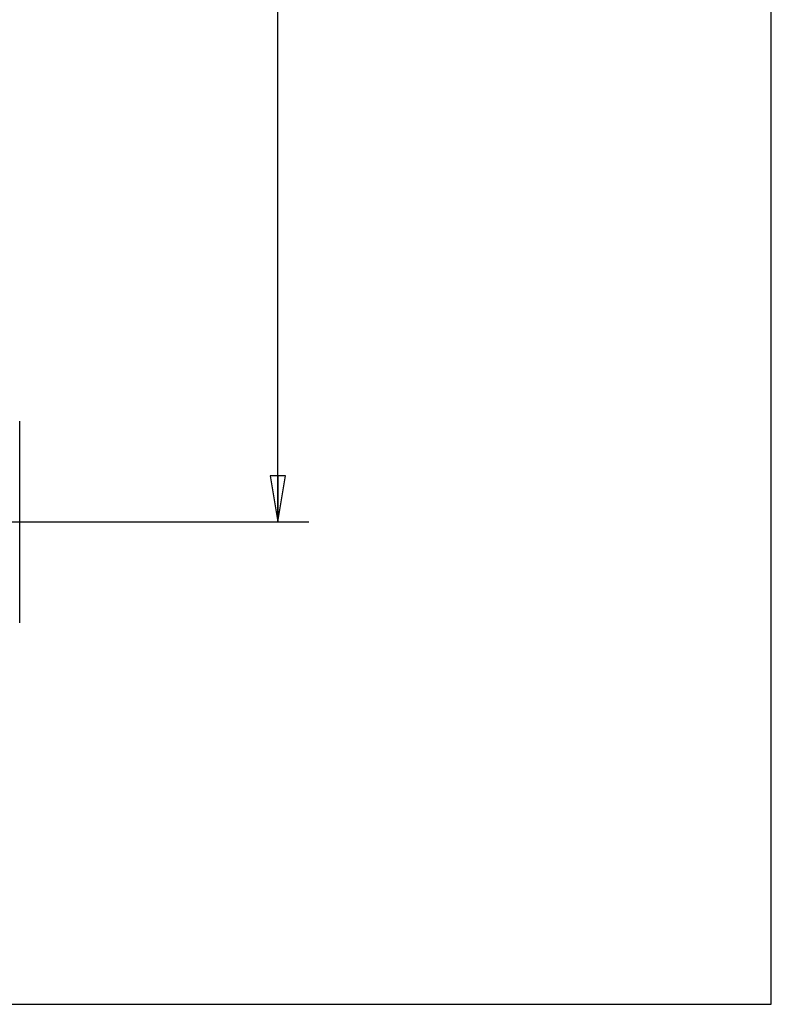
# Model space of a CAD drawing. Units: inches. Extents: x 0 to 34, y 0 to 22.
# Drawn here: x 30.9 to 34, y 0 to 4 of the extents above; entities that cross this region are included whole.
import ezdxf

# ---------------------------------------------------------------- set-up
doc = ezdxf.new("R2010")
doc.units = ezdxf.units.IN
doc.header["$LTSCALE"] = 1.87
doc.header["$MEASUREMENT"] = 0
doc.layers.get('0').update_dxf_attribs({"linetype": 'CONTINUOUS'})
doc.styles.get("Standard").update_dxf_attribs({"font": 'txt', "width": 0.8})
doc.dimstyles.new('DIMSTYLE_1', dxfattribs={"dimtxt": 0.15625, "dimasz": 0.1875, "dimexe": 0.18, "dimexo": 0.0625, "dimgap": 0.09, "dimtad": 0, "dimtih": 1, "dimtoh": 1, "dimdec": 3, "dimlfac": 1.538462, "dimzin": 4, "dimdsep": 46, "dimtxsty": 'STANDARD', "dimblk": 'CLOSED', "dimblk1": 'CLOSED', "dimblk2": 'CLOSED', "dimcen": 0.09, "dimadec": 0, "dimazin": 0, "dimtp": 0.001, "dimtm": 0.001, "dimtfac": 1, "dimtdec": 3, "dimtofl": 0, "dimtmove": 0, "dimatfit": 3, "dimldrblk": 'CLOSED', "dimfxl": 1, "dimtolj": 1, "dimtzin": 4, "dimarcsym": 0})

# ---------------------------------------------------------------- blocks, each defined once
blk = doc.blocks.new('_CLOSED')
at = {"color": 0, "linetype": 'BYBLOCK'}
for p, q in [((0, 0), (-1, 0.167)), ((-1, 0.167), (-1, -0.167)), ((-1, -0.167), (0, 0)), ((-1, 0), (0, 0))]:
    blk.add_line(p, q, dxfattribs=at)
blk = doc.blocks.new('*D10')
at = {"color": 2, "linetype": 'CONTINUOUS'}
for p, q in [((30.6379, 6.9486), (32.1206, 6.9486)), ((31.9956, 6.9486), (31.9956, 4.7537)), ((31.9956, 1.9584), (31.9956, 4.2068)), ((30.7173, 1.9584), (32.1206, 1.9584))]:
    blk.add_line(p, q, dxfattribs=at)
at = {"color": 2, "linetype": 'CONTINUOUS', "xscale": 0.1875, "yscale": 0.1875, "zscale": 0.1875}
for p, rotation in [((31.9956, 6.9486), 90), ((31.9956, 1.9584), 270)]:
    blk.add_blockref('_CLOSED', p, dxfattribs=dict(at, rotation=rotation))
at = {"color": 2, "linetype": 'CONTINUOUS', "width": 0.8}
for s, height, p in [('195', 0.15625, (31.6206, 4.5193)), ('[', 0.1562, (31.6206, 4.2849)), ('7.68', 0.15625, (31.7456, 4.2849)), (']', 0.1562, (32.2456, 4.2849))]:
    blk.add_text(s, height=height, dxfattribs=at).set_placement(p)

msp = doc.modelspace()

# ---------------------------------------------------------------- linework, layer by layer
at = {"color": 7, "linetype": 'CONTINUOUS'}
for p, q in [((34, 0), (34, 22)), ((0, 0), (34, 0))]:
    msp.add_line(p, q, dxfattribs=at)
at = {"color": 3, "linetype": 'CONTINUOUS'}
msp.add_line((30.94649, 1.54899), (30.94649, 2.36789), dxfattribs=at)

# ---------------------------------------------------------------- dimensions: what is measured, and where the dimension line sits
at = {"color": 2, "linetype": 'CONTINUOUS'}
dim = msp.add_linear_dim(base=(31.99556, 1.95844), p1=(30.63793, 6.9486), p2=(30.71726, 1.95844), angle=270, dimstyle='DIMSTYLE_1', dxfattribs=at)
dim.commit()
dim.dimension.update_dxf_attribs({"geometry": '*D10', "text_midpoint": (31.99556, 4.48025), "dimtype": 160})

doc.saveas('drawing.dxf')
